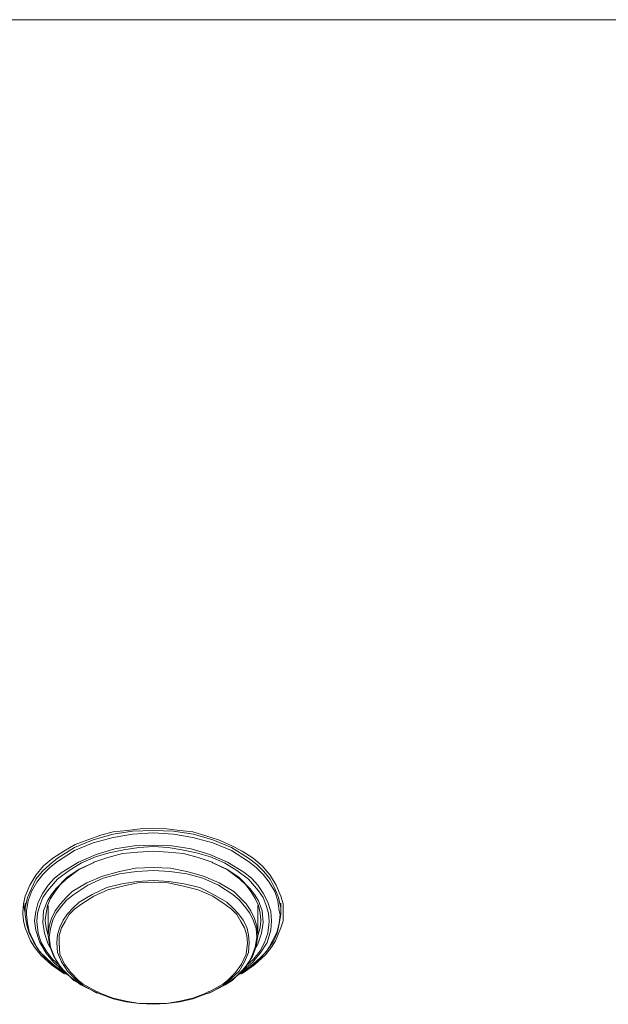
# Model space of a CAD drawing. Units: millimetres. Extents: x 589 to 3399, y 902 to 2722.
# Drawn here: x 923 to 955, y 2303 to 2356 of the extents above; entities that cross this region are included whole.
import ezdxf

# ---------------------------------------------------------------- set-up
doc = ezdxf.new("R2010")
doc.units = ezdxf.units.MM
doc.header["$LTSCALE"] = 50.8
doc.layers.add('レイヤー 1', color=7, linetype='Continuous', lineweight=0)

msp = doc.modelspace()

# ---------------------------------------------------------------- linework, layer by layer
at = {"layer": 'レイヤー 1', "color": 2, "linetype": 'Continuous', "lineweight": 0}
for p, q in [((788.628, 2356.48), (1639.528, 2356.48)), ((926.678, 2310.337), (926.63, 2310.294)), ((933.194, 2310.294), (933.153, 2310.337)), ((922.91, 2308.474), (922.821, 2308.051)), ((937.051, 2308.051), (936.922, 2308.474)), ((922.821, 2308.051), (922.91, 2307.543)), ((922.91, 2307.543), (922.91, 2308.093)), ((922.91, 2307.839), (922.91, 2307.585)), ((924.174, 2306.315), (924.174, 2307.966)), ((935.65, 2306.315), (935.65, 2307.966)), ((936.922, 2307.543), (936.922, 2308.093)), ((936.922, 2307.585), (936.922, 2307.839)), ((937.051, 2308.051), (937.051, 2307.501)), ((922.91, 2307.585), (922.91, 2307.543)), ((922.91, 2307.543), (922.91, 2307.459)), ((922.991, 2307.67), (922.991, 2307.459)), ((936.881, 2307.459), (936.833, 2307.67)), ((936.922, 2307.543), (936.922, 2307.628)), ((936.922, 2307.543), (936.922, 2307.585)), ((936.922, 2307.459), (936.922, 2307.543)), ((923.413, 2307.12), (923.502, 2306.612)), ((923.542, 2307.078), (923.631, 2306.442)), ((924.012, 2307.12), (924.012, 2307.162)), ((935.82, 2307.162), (935.82, 2307.12)), ((936.201, 2306.442), (936.282, 2307.078)), ((936.371, 2306.612), (936.411, 2307.12)), ((924.174, 2306.358), (924.174, 2306.315)), ((924.174, 2306.315), (924.174, 2306.358)), ((935.65, 2306.315), (935.65, 2306.358)), ((935.65, 2306.315), (935.65, 2306.358)), ((923.202, 2306.019), (923.413, 2305.681)), ((923.542, 2305.681), (923.712, 2305.426)), ((924.174, 2305.85), (924.264, 2305.681)), ((935.569, 2305.681), (935.65, 2305.85)), ((936.12, 2305.426), (936.282, 2305.681)), ((936.411, 2305.681), (936.622, 2306.019)), ((923.712, 2305.426), (924.053, 2305.087)), ((935.779, 2305.087), (936.12, 2305.426)), ((924.685, 2304.537), (925.196, 2304.198)), ((934.636, 2304.198), (935.139, 2304.537)), ((925.025, 2304.241), (925.106, 2304.198)), ((934.718, 2304.198), (934.807, 2304.241)), ((925.828, 2303.86), (926.087, 2303.648)), ((926.087, 2303.648), (926.849, 2303.225)), ((932.983, 2303.225), (933.745, 2303.648)), ((933.745, 2303.648), (933.996, 2303.86)), ((926.849, 2303.183), (926.849, 2303.225)), ((927.059, 2303.098), (926.849, 2303.183)), ((933.024, 2303.183), (932.773, 2303.098))]:
    msp.add_line(p, q, dxfattribs=at)
at = {"layer": 'レイヤー 1', "color": 2, "linetype": 'Continuous', "lineweight": 0, "flags": 128}
for points in [[(936.922, 2308.474), (936.663, 2309.067), (936.33, 2309.617), (935.901, 2310.126), (935.398, 2310.549), (934.807, 2310.93), (934.167, 2311.268), (933.494, 2311.565), (932.813, 2311.776), (932.092, 2311.988), (931.379, 2312.073), (930.657, 2312.157), (929.936, 2312.199), (929.215, 2312.157), (928.494, 2312.073), (927.732, 2311.988), (927.059, 2311.818), (926.338, 2311.565), (925.657, 2311.31), (925.025, 2310.93), (924.434, 2310.549), (923.923, 2310.126), (923.502, 2309.617), (923.161, 2309.067), (922.91, 2308.474)], [(936.922, 2307.839), (936.792, 2308.39), (936.582, 2308.898), (936.33, 2309.406), (935.99, 2309.829), (935.609, 2310.21), (935.139, 2310.549), (934.215, 2311.141), (933.194, 2311.565), (932.14, 2311.86), (931.038, 2312.03), (929.936, 2312.073), (928.794, 2312.03), (927.732, 2311.86), (926.63, 2311.565), (925.617, 2311.141), (924.685, 2310.549), (924.264, 2310.21), (923.842, 2309.829), (923.502, 2309.406), (923.25, 2308.898), (923.032, 2308.39), (922.91, 2307.839)], [(936.833, 2307.67), (936.752, 2308.22), (936.582, 2308.729), (936.282, 2309.237), (935.949, 2309.66), (935.569, 2310.04), (935.139, 2310.379), (934.215, 2310.972), (933.194, 2311.395), (932.092, 2311.692), (931.038, 2311.86), (929.936, 2311.946), (928.794, 2311.86), (927.732, 2311.692), (926.63, 2311.395), (925.617, 2310.972), (924.685, 2310.379), (924.264, 2310.04), (923.883, 2309.66), (923.542, 2309.237), (923.25, 2308.729), (923.08, 2308.22), (922.991, 2307.67)], [(936.411, 2307.12), (936.371, 2307.628), (936.201, 2308.135), (935.949, 2308.643), (935.65, 2309.067), (935.309, 2309.448), (934.888, 2309.787), (933.996, 2310.337), (933.024, 2310.76), (932.011, 2311.057), (930.949, 2311.226), (929.936, 2311.268), (928.875, 2311.226), (927.821, 2311.057), (926.8, 2310.76), (925.828, 2310.337), (924.936, 2309.787), (924.515, 2309.448), (924.174, 2309.067), (923.883, 2308.643), (923.631, 2308.135), (923.502, 2307.628), (923.413, 2307.12)], [(936.282, 2307.078), (936.241, 2307.543), (936.12, 2307.966), (935.949, 2308.39), (935.69, 2308.771), (935.139, 2309.406), (934.507, 2309.871), (933.826, 2310.294), (933.064, 2310.633), (932.303, 2310.845), (931.5, 2311.015), (930.739, 2311.141), (929.936, 2311.184), (929.134, 2311.141), (928.324, 2311.015), (927.521, 2310.845), (926.76, 2310.633), (925.998, 2310.294), (925.325, 2309.871), (924.685, 2309.406), (924.134, 2308.771), (923.883, 2308.39), (923.712, 2307.966), (923.583, 2307.543), (923.542, 2307.078)], [(933.153, 2310.337), (932.392, 2310.591), (931.589, 2310.802), (930.739, 2310.887), (929.936, 2310.93), (929.085, 2310.887), (928.243, 2310.802), (927.44, 2310.591), (926.678, 2310.337)], [(926.63, 2310.294), (925.868, 2309.956), (925.196, 2309.49), (924.604, 2308.898), (924.345, 2308.559), (924.134, 2308.22), (923.923, 2307.67), (923.883, 2307.035)], [(926.63, 2310.294), (925.828, 2309.914), (925.155, 2309.406), (924.814, 2309.067), (924.563, 2308.729), (924.304, 2308.347), (924.134, 2307.966), (924.053, 2307.543), (924.012, 2307.162)], [(935.65, 2306.358), (935.609, 2306.823), (935.479, 2307.247), (935.269, 2307.67), (935.017, 2308.051), (934.677, 2308.39), (934.337, 2308.729), (933.534, 2309.194), (932.683, 2309.575), (931.76, 2309.829), (930.868, 2309.998), (929.936, 2310.04), (928.964, 2309.998), (928.072, 2309.829), (927.14, 2309.575), (926.298, 2309.194), (925.487, 2308.729), (925.155, 2308.39), (924.855, 2308.051), (924.563, 2307.67), (924.345, 2307.247), (924.223, 2306.823), (924.174, 2306.358)], [(935.949, 2307.035), (935.901, 2307.67), (935.69, 2308.22), (935.479, 2308.559), (935.228, 2308.898), (934.636, 2309.49), (933.956, 2309.956), (933.194, 2310.294)], [(935.82, 2307.162), (935.779, 2307.543), (935.69, 2307.966), (935.52, 2308.347), (935.269, 2308.729), (935.017, 2309.067), (934.677, 2309.406), (933.996, 2309.914), (933.194, 2310.294)], [(935.609, 2306.231), (935.569, 2306.696), (935.398, 2307.162), (935.228, 2307.543), (934.928, 2307.924), (934.636, 2308.262), (934.296, 2308.559), (933.494, 2309.067), (932.643, 2309.448), (931.76, 2309.702), (930.828, 2309.829), (929.936, 2309.871), (929.004, 2309.829), (928.072, 2309.702), (927.181, 2309.448), (926.338, 2309.067), (925.576, 2308.559), (925.196, 2308.262), (924.896, 2307.924), (924.604, 2307.543), (924.434, 2307.162), (924.304, 2306.696), (924.223, 2306.231)], [(935.188, 2305.934), (935.139, 2306.358), (935.058, 2306.781), (934.847, 2307.162), (934.596, 2307.501), (934.296, 2307.839), (933.956, 2308.135), (933.234, 2308.559), (932.473, 2308.94), (931.63, 2309.152), (930.779, 2309.279), (929.936, 2309.321), (929.045, 2309.279), (928.202, 2309.152), (927.392, 2308.94), (926.589, 2308.559), (925.868, 2308.135), (925.536, 2307.839), (925.236, 2307.501), (924.985, 2307.162), (924.814, 2306.781), (924.685, 2306.358), (924.644, 2305.934)], [(935.098, 2305.892), (935.058, 2306.315), (934.928, 2306.739), (934.718, 2307.078), (934.507, 2307.459), (934.215, 2307.754), (933.875, 2308.009), (933.194, 2308.474), (932.392, 2308.813), (931.589, 2309.025), (930.739, 2309.194), (929.936, 2309.237), (929.085, 2309.194), (928.243, 2309.025), (927.44, 2308.813), (926.678, 2308.474), (925.957, 2308.009), (925.617, 2307.754), (925.325, 2307.459), (925.106, 2307.078), (924.896, 2306.739), (924.774, 2306.315), (924.774, 2305.892)], [(922.821, 2308.051), (922.781, 2307.585), (922.781, 2307.501)], [(922.781, 2307.501), (922.821, 2307.12), (922.91, 2306.739), (923.202, 2306.019)], [(925.196, 2304.198), (924.345, 2304.791), (923.964, 2305.13), (923.631, 2305.553), (923.372, 2305.976), (923.121, 2306.442), (922.991, 2306.95), (922.91, 2307.459)], [(922.991, 2307.459), (923.032, 2306.993), (923.121, 2306.527), (923.332, 2306.104), (923.542, 2305.681)], [(936.922, 2307.459), (936.833, 2306.95), (936.711, 2306.442), (936.5, 2305.976), (936.201, 2305.553), (935.86, 2305.13), (935.479, 2304.791), (934.636, 2304.198)], [(936.282, 2305.681), (936.5, 2306.104), (936.711, 2306.527), (936.833, 2306.993), (936.881, 2307.459)], [(936.622, 2306.019), (936.922, 2306.739), (937.051, 2307.12), (937.051, 2307.501)], [(924.174, 2305.85), (923.964, 2306.442), (923.883, 2307.035)], [(924.174, 2306.315), (924.053, 2306.739), (924.012, 2307.12)], [(935.82, 2307.12), (935.779, 2306.739), (935.65, 2306.315)], [(935.949, 2307.035), (935.86, 2306.442), (935.65, 2305.85)], [(923.502, 2306.612), (923.712, 2305.934), (924.053, 2305.342), (924.474, 2304.834), (925.025, 2304.368)], [(923.631, 2306.442), (923.793, 2305.934), (924.053, 2305.468), (924.393, 2305.045), (924.814, 2304.664)], [(926.849, 2303.183), (925.957, 2303.606), (925.576, 2303.903), (925.196, 2304.198), (924.814, 2304.664), (924.474, 2305.172), (924.264, 2305.723), (924.174, 2306.315)], [(924.223, 2306.231), (924.304, 2305.681), (924.515, 2305.13), (924.814, 2304.622), (925.236, 2304.198), (925.576, 2303.86), (925.998, 2303.606), (926.849, 2303.183)], [(935.65, 2306.315), (935.569, 2305.723), (935.358, 2305.172), (935.017, 2304.664), (934.636, 2304.198), (934.256, 2303.903), (933.875, 2303.606), (933.024, 2303.183)], [(933.024, 2303.183), (933.875, 2303.606), (934.256, 2303.86), (934.596, 2304.198), (935.017, 2304.622), (935.309, 2305.13), (935.52, 2305.681), (935.609, 2306.231)], [(934.807, 2304.368), (935.358, 2304.834), (935.779, 2305.342), (936.16, 2305.934), (936.371, 2306.612)], [(935.017, 2304.664), (935.439, 2305.045), (935.779, 2305.468), (936.03, 2305.934), (936.201, 2306.442)], [(923.413, 2305.681), (923.793, 2305.215), (924.345, 2304.706), (925.025, 2304.241)], [(924.644, 2305.934), (924.685, 2305.384), (924.896, 2304.876), (925.236, 2304.368), (925.617, 2303.987), (926.038, 2303.606), (926.8, 2303.183)], [(924.774, 2305.892), (924.814, 2305.299), (925.066, 2304.748), (925.406, 2304.283), (925.828, 2303.86)], [(933.024, 2303.183), (933.786, 2303.606), (934.215, 2303.987), (934.636, 2304.368), (934.928, 2304.876), (935.139, 2305.384), (935.188, 2305.934)], [(933.996, 2303.86), (934.426, 2304.283), (934.758, 2304.748), (935.017, 2305.299), (935.098, 2305.892)], [(934.807, 2304.241), (935.479, 2304.706), (936.071, 2305.257), (936.411, 2305.681)], [(924.685, 2304.537), (924.393, 2304.791), (924.053, 2305.087)], [(935.139, 2304.537), (935.439, 2304.791), (935.779, 2305.087)], [(927.059, 2303.098), (926.849, 2303.183), (926.8, 2303.183)], [(927.059, 2303.14), (926.889, 2303.225), (926.849, 2303.225)], [(927.059, 2303.14), (927.732, 2302.886), (928.453, 2302.717), (929.174, 2302.59), (930.657, 2302.59), (931.379, 2302.717), (932.092, 2302.886), (932.773, 2303.14)], [(932.773, 2303.098), (932.092, 2302.844), (931.379, 2302.675), (930.657, 2302.59), (929.936, 2302.548), (929.174, 2302.59), (928.453, 2302.675), (927.732, 2302.844), (927.059, 2303.098)], [(932.773, 2303.14), (932.943, 2303.225), (932.983, 2303.225)], [(932.773, 2303.098), (932.983, 2303.183), (933.024, 2303.183)]]:
    msp.add_lwpolyline(points, dxfattribs=at)

doc.saveas('drawing.dxf')
